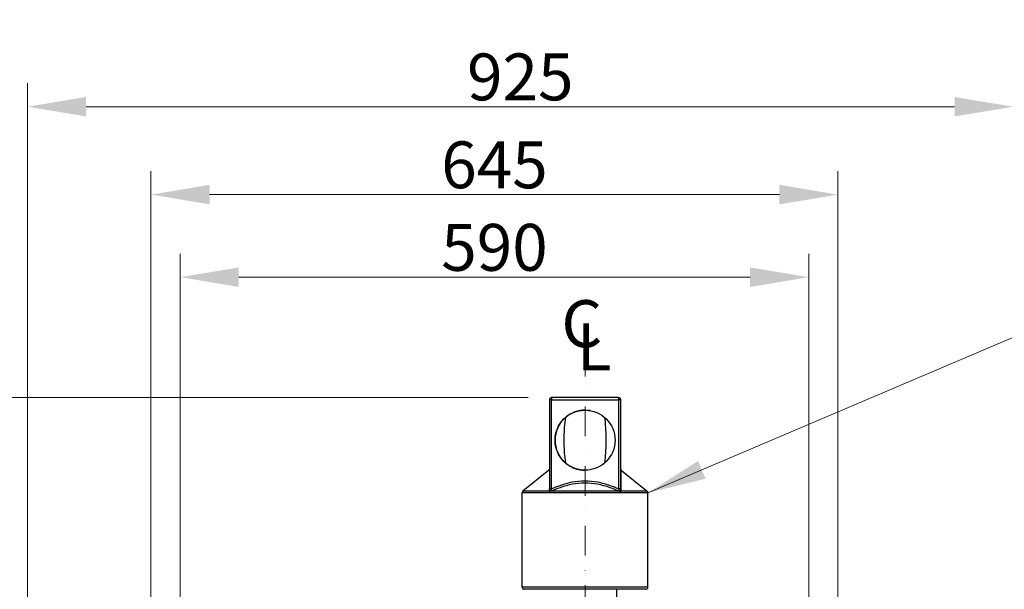
# Model space of a CAD drawing. Units: millimetres. Extents: x 342 to 4598, y 43 to 5993.
# Drawn here: x 1112 to 2036, y 1423 to 1957 of the extents above; entities that cross this region are included whole.
import ezdxf

# ---------------------------------------------------------------- set-up
doc = ezdxf.new("R2010")
doc.units = ezdxf.units.MM
doc.header["$LTSCALE"] = 22
doc.linetypes.add('DASHDOT2', pattern=[12.7, 6.35, -3.175, 0, -3.175])
doc.linetypes.add('LONG_DASH_DOTTED', pattern=[0.3001, 0.2362, -0.0295, 0.0049, -0.0295])
for name, color, linetype, lineweight in [('Centerline(Hillmar_metric)', 7, 'LONG_DASH_DOTTED', 18), ('Dimensions(Hillmar_metric)', 7, 'Continuous', 13), ('Symbols(Hillmar_Imperial)', 7, 'Continuous', 18), ('Symbols(Hillmar_metric)', 7, 'Continuous', 18), ('Visible Edges(Hillmar_metric)', 7, 'Continuous', 25)]:
    doc.layers.add(name, color=color, linetype=linetype, lineweight=lineweight)
doc.layers.add('Visible Tangent Edges(Hillmar_Metric)', color=7, linetype='Continuous', lineweight=25, true_color=0xc0c0c0)
doc.styles.add('Hillmar_Imperial_Section_view', font='arial.ttf')
doc.styles.add('Hillmar_metric_Dimensions', font='arial.ttf')
doc.dimstyles.new('DEFAULT-ISO-Method 1b-Hillmar_metric', dxfattribs={"dimscale": 22, "dimtxt": 2, "dimasz": 2.5, "dimexe": 1, "dimexo": 1, "dimgap": 0.25, "dimtad": 1, "dimtih": 1, "dimtoh": 1, "dimrnd": 1e-08, "dimdsep": 46, "dimtxsty": 'Hillmar_metric_Dimensions', "dimcen": 0.09, "dimdle": 8, "dimclrd": 7, "dimclre": 7, "dimclrt": 7, "dimazin": 2, "dimtfac": 0.75, "dimtmove": 0, "dimatfit": 3, "dimfxl": 1, "dimtolj": 1, "dimlwd": 9, "dimlwe": 9, "dimarcsym": 0})
doc.dimstyles.new('DEFAULT-ISO-Method 1b-Hillmar_metric$7', dxfattribs={"dimscale": 22, "dimtxt": 2, "dimasz": 2.5, "dimexe": 1, "dimexo": 1, "dimgap": 0.25, "dimtad": 1, "dimtih": 1, "dimtoh": 1, "dimrnd": 1e-08, "dimdsep": 46, "dimtxsty": 'Hillmar_metric_Dimensions', "dimcen": 0.09, "dimdle": 8, "dimclrd": 7, "dimclre": 7, "dimclrt": 7, "dimazin": 2, "dimtfac": 0.75, "dimtmove": 0, "dimatfit": 3, "dimfxl": 1, "dimtolj": 1, "dimlwd": 15, "dimlwe": 9, "dimarcsym": 0})

# ---------------------------------------------------------------- blocks, each defined once
blk = doc.blocks.new('*D23')
at = {"layer": 'Defpoints', "color": 0, "linetype": 'Continuous', "transparency": 16777216}
for p in [(2044.59, 1875.63), (2044.59, 1260.93), (1119.43, 1075.53)]:
    blk.add_point(p, dxfattribs=at)
at = {"layer": 'Dimensions(Hillmar_metric)', "color": 7, "linetype": 'Continuous', "lineweight": 9, "transparency": 16777216}
for p, q in [((1119.43, 1097.53), (1119.43, 1897.63)), ((2044.59, 1282.93), (2044.59, 1897.63)), ((1174.43, 1875.63), (1989.59, 1875.63))]:
    blk.add_line(p, q, dxfattribs=at)
at = {"layer": 'Dimensions(Hillmar_metric)', "color": 7, "linetype": 'Continuous', "transparency": 16777216}
for points in [[(1174.43, 1884.8), (1174.43, 1866.46), (1119.43, 1875.63)], [(1989.59, 1884.8), (1989.59, 1866.46), (2044.59, 1875.63)]]:
    blk.add_solid(points, dxfattribs=at)
at = {"layer": 'Dimensions(Hillmar_metric)', "color": 7, "linetype": 'Continuous', "lineweight": 13, "transparency": 16777216, "insert": (1582.01, 1903.6), "char_height": 44, "attachment_point": 5, "style": 'Hillmar_metric_Dimensions'}
blk.add_mtext('\\A1;925', dxfattribs=at)
blk = doc.blocks.new('*D24')
at = {"layer": 'Defpoints', "color": 0, "linetype": 'Continuous', "transparency": 16777216}
for p in [(734.74, 1602.53), (1611.33, 1602.53), (1587.93, 1386.53)]:
    blk.add_point(p, dxfattribs=at)
at = {"layer": 'Dimensions(Hillmar_metric)', "color": 7, "linetype": 'Continuous', "lineweight": 9, "transparency": 16777216}
for p, q in [((1589.33, 1602.53), (712.74, 1602.53)), ((734.74, 1441.53), (734.74, 1547.53)), ((1565.93, 1386.53), (712.74, 1386.53))]:
    blk.add_line(p, q, dxfattribs=at)
at = {"layer": 'Dimensions(Hillmar_metric)', "color": 7, "linetype": 'Continuous', "transparency": 16777216}
for points in [[(725.57, 1547.53), (743.9, 1547.53), (734.74, 1602.53)], [(725.57, 1441.53), (743.9, 1441.53), (734.74, 1386.53)]]:
    blk.add_solid(points, dxfattribs=at)
at = {"layer": 'Dimensions(Hillmar_metric)', "color": 7, "linetype": 'Continuous', "lineweight": 13, "transparency": 16777216, "insert": (778.91, 1751.19), "char_height": 44, "attachment_point": 5, "style": 'Hillmar_metric_Dimensions'}
blk.add_mtext('\\A1; See Rotary Hose \\PCoupling Specification \\PSheet\\P', dxfattribs=at)
blk = doc.blocks.new('*D35')
at = {"layer": 'Defpoints', "color": 0, "linetype": 'Continuous', "transparency": 16777216}
for p in [(1880.19, 1793.12), (1880.19, 1225.44), (1235.36, 1219.53)]:
    blk.add_point(p, dxfattribs=at)
at = {"layer": 'Dimensions(Hillmar_metric)', "color": 7, "linetype": 'Continuous', "lineweight": 9, "transparency": 16777216}
for p, q in [((1235.36, 1241.53), (1235.36, 1815.12)), ((1880.19, 1247.44), (1880.19, 1815.12)), ((1290.36, 1793.12), (1825.19, 1793.12))]:
    blk.add_line(p, q, dxfattribs=at)
at = {"layer": 'Dimensions(Hillmar_metric)', "color": 7, "linetype": 'Continuous', "transparency": 16777216}
for points in [[(1290.36, 1802.28), (1290.36, 1783.95), (1235.36, 1793.12)], [(1825.19, 1802.28), (1825.19, 1783.95), (1880.19, 1793.12)]]:
    blk.add_solid(points, dxfattribs=at)
at = {"layer": 'Dimensions(Hillmar_metric)', "color": 7, "linetype": 'Continuous', "lineweight": 13, "transparency": 16777216, "insert": (1557.78, 1821.08), "char_height": 44, "attachment_point": 5, "style": 'Hillmar_metric_Dimensions'}
blk.add_mtext('\\A1;645', dxfattribs=at)
blk = doc.blocks.new('*D36')
at = {"layer": 'Defpoints', "color": 0, "linetype": 'Continuous', "transparency": 16777216}
for p in [(1852.78, 1715.6), (1262.78, 1232.03), (1852.78, 1232.03)]:
    blk.add_point(p, dxfattribs=at)
at = {"layer": 'Dimensions(Hillmar_metric)', "color": 7, "linetype": 'Continuous', "lineweight": 9, "transparency": 16777216}
for p, q in [((1262.78, 1254.03), (1262.78, 1737.6)), ((1852.78, 1254.03), (1852.78, 1737.6)), ((1317.78, 1715.6), (1797.78, 1715.6))]:
    blk.add_line(p, q, dxfattribs=at)
at = {"layer": 'Dimensions(Hillmar_metric)', "color": 7, "linetype": 'Continuous', "transparency": 16777216}
for points in [[(1317.78, 1724.77), (1317.78, 1706.43), (1262.78, 1715.6)], [(1797.78, 1724.77), (1797.78, 1706.43), (1852.78, 1715.6)]]:
    blk.add_solid(points, dxfattribs=at)
at = {"layer": 'Dimensions(Hillmar_metric)', "color": 7, "linetype": 'Continuous', "lineweight": 13, "transparency": 16777216, "insert": (1557.78, 1743.57), "char_height": 44, "attachment_point": 5, "style": 'Hillmar_metric_Dimensions'}
blk.add_mtext('\\A1;590', dxfattribs=at)
blk = doc.blocks.new('Center Line')
at = {"layer": 'Symbols(Hillmar_Imperial)', "color": 7, "char_height": 2.007, "attachment_point": 4, "style": 'Hillmar_Imperial_Section_view'}
for s, insert in [('C', (-1.108, 0.476)), ('L', (-0.451, -0.51))]:
    blk.add_mtext(s, dxfattribs=dict(at, insert=insert))

msp = doc.modelspace()

# ---------------------------------------------------------------- linework, layer by layer
at = {"layer": 'Centerline(Hillmar_metric)', "linetype": 'DASHDOT2', "ltscale": 0.2}
msp.add_line((1642.782, 558.654), (1642.782, 1650.835), dxfattribs=at)
at = {"layer": 'Visible Edges(Hillmar_metric)'}
for p, q in [((1609.328, 1600.528), (1609.328, 1516.777)), ((1674.235, 1602.528), (1611.328, 1602.528)), ((1674.236, 1602.528), (1674.235, 1602.528)), ((1676.236, 1535.694), (1676.236, 1600.528)), ((1638.107, 1590.316), (1638.107, 1590.316)), ((1608.588, 1534.14), (1584.524, 1514.653)), ((1676.977, 1534.14), (1701.041, 1514.653)), ((1583.782, 1424.528), (1583.782, 1513.099)), ((1701.782, 1424.528), (1701.782, 1513.099)), ((1699.782, 1422.528), (1585.782, 1422.528)), ((1672.782, 1386.528), (1672.782, 1422.528))]:
    msp.add_line(p, q, dxfattribs=at)
msp.add_circle((1642.781, 1562.528), 28.178, dxfattribs=at)
for centre, radius, start, end in [((1611.328, 1600.528), 2, 90, 180), ((1674.236, 1600.528), 2, 0, 90), ((1642.782, 1562.528), 28.178, 90.000667, 99.550423), ((1642.782, 1562.528), 28.178, 130.928099, 229.071901), ((1607.329, 1535.694), 2, 309.000302, 358.431795), ((1678.236, 1535.694), 2, 180, 230.999698), ((1585.782, 1513.099), 2, 129.000302, 180), ((1699.782, 1513.099), 2, 0, 50.999698), ((1585.782, 1424.528), 2, 180, 270), ((1699.782, 1424.528), 2, 270, 0)]:
    msp.add_arc(centre, radius, start, end, dxfattribs=at)
for points, knots in [([(1638.107, 1590.316), (1637.039, 1590.136), (1635.991, 1589.896), (1633.762, 1589.254), (1632.599, 1588.828), (1630.466, 1587.899), (1629.495, 1587.397), (1627.771, 1586.396), (1626.955, 1585.859), (1625.508, 1584.808), (1624.876, 1584.296), (1624.349, 1583.84), (1624.335, 1583.829), (1624.322, 1583.817)], [9.9518313, 9.9518313, 9.9518313, 9.9518313, 10.2726993, 10.2726993, 10.6649718, 10.6649718, 11.0572443, 11.0572443, 11.4556513, 11.4556513, 11.8540583, 11.8540583, 11.8643312, 11.8643312, 11.8643312, 11.8643312]), ([(1624.322, 1583.817), (1623.823, 1580.746), (1623.498, 1577.615), (1623.166, 1572.486), (1623.085, 1570.508), (1622.983, 1566.53), (1622.962, 1564.531), (1622.962, 1560.525), (1622.983, 1558.526), (1623.085, 1554.548), (1623.166, 1552.57), (1623.498, 1547.441), (1623.823, 1544.31), (1624.322, 1541.238)], [2.6373995, 2.6373995, 2.6373995, 2.6373995, 3.6049629, 3.6049629, 4.20579, 4.20579, 4.8066172, 4.8066172, 5.4074443, 5.4074443, 6.0082715, 6.0082715, 6.9758349, 6.9758349, 6.9758349, 6.9758349]), ([(1661.242, 1541.239), (1661.741, 1544.31), (1662.066, 1547.441), (1662.398, 1552.57), (1662.479, 1554.548), (1662.581, 1558.526), (1662.603, 1560.525), (1662.603, 1564.531), (1662.581, 1566.53), (1662.479, 1570.508), (1662.398, 1572.486), (1662.066, 1577.615), (1661.741, 1580.746), (1661.242, 1583.817)], [2.637469, 2.637469, 2.637469, 2.637469, 3.6049629, 3.6049629, 4.20579, 4.20579, 4.8066172, 4.8066172, 5.4074443, 5.4074443, 6.0082715, 6.0082715, 6.9757654, 6.9757654, 6.9757654, 6.9757654]), ([(1624.322, 1541.238), (1624.335, 1541.227), (1624.349, 1541.216), (1624.876, 1540.76), (1625.508, 1540.248), (1626.955, 1539.197), (1627.771, 1538.66), (1629.495, 1537.659), (1630.466, 1537.157), (1632.599, 1536.228), (1633.762, 1535.802), (1636.215, 1535.096), (1637.507, 1534.816), (1640.137, 1534.443), (1641.474, 1534.35), (1642.782, 1534.35)], [0.7865411, 0.7865411, 0.7865411, 0.7865411, 0.796814, 0.796814, 1.195221, 1.195221, 1.593628, 1.593628, 1.9859006, 1.9859006, 2.3781731, 2.3781731, 2.7704456, 2.7704456, 3.1626954, 3.1626954, 3.1626954, 3.1626954]), ([(1676.236, 1535.694), (1676.235, 1535.25), (1676.235, 1534.756), (1676.235, 1534.286), (1676.235, 1534.21), (1676.235, 1534.14)], [0, 0, 0, 0, 0.56183811, 0.56183811, 0.67828865, 0.67828865, 0.67828865, 0.67828865]), ([(1609.328, 1515.918), (1609.328, 1515.975), (1609.328, 1516.032), (1609.328, 1516.146), (1609.328, 1516.203), (1609.328, 1516.317), (1609.328, 1516.375), (1609.328, 1516.49), (1609.328, 1516.547), (1609.328, 1516.662), (1609.328, 1516.72), (1609.328, 1516.777)], [0.308341047, 0.308341047, 0.308341047, 0.308341047, 0.325612161, 0.325612161, 0.342883274, 0.342883274, 0.360154388, 0.360154388, 0.377425501, 0.377425501, 0.394696615, 0.394696615, 0.394696615, 0.394696615]), ([(1610.58, 1514.63), (1610.38, 1514.695), (1610.197, 1514.771), (1609.833, 1514.978), (1609.666, 1515.114), (1609.405, 1515.461), (1609.328, 1515.676), (1609.328, 1515.919)], [0.00769946, 0.00769946, 0.00769946, 0.00769946, 0.10116136, 0.10116136, 0.21813145, 0.21813145, 0.35231062, 0.35231062, 0.35231062, 0.35231062]), ([(1676.235, 1515.919), (1676.235, 1515.7), (1676.172, 1515.504), (1675.941, 1515.154), (1675.769, 1515.005), (1675.388, 1514.781), (1675.196, 1514.699), (1674.983, 1514.63)], [0, 0, 0, 0, 0.11956757, 0.11956757, 0.24299521, 0.24299521, 0.34128367, 0.34128367, 0.34128367, 0.34128367]), ([(1610.58, 1514.63), (1610.611, 1514.668), (1610.642, 1514.706), (1610.676, 1514.747), (1610.678, 1514.75), (1610.68, 1514.752)], [-0.017410065, -0.017410065, -0.017410065, -0.017410065, 0, 0, 0.001105109, 0.001105109, 0.001105109, 0.001105109]), ([(1674.883, 1514.752), (1674.885, 1514.75), (1674.887, 1514.747), (1674.92, 1514.706), (1674.952, 1514.668), (1674.983, 1514.63)], [-0.021858263, -0.021858263, -0.021858263, -0.021858263, -0.020753437, -0.020753437, -0.003347809, -0.003347809, -0.003347809, -0.003347809])]:
    msp.add_open_spline(points, degree=3, knots=knots, dxfattribs=at)
for points, weights in [([(1647.457, 1590.316), (1642.782, 1590.316), (1638.107, 1590.316)], [1.00000194379, 1.01405385825, 1]), ([(1676.235, 1534.14), (1676.235, 1531.699), (1676.235, 1515.919)], [1, 1.10927993419, 1.0075005224]), ([(1609.328, 1514.653), (1609.328, 1514.524), (1609.328, 1514.393)], [1.02218878094, 1.02201923827, 1.02183822498]), ([(1676.235, 1514.393), (1676.235, 1514.524), (1676.235, 1514.653)], [1.02183822498, 1.02201923827, 1.02218878094])]:
    msp.add_rational_spline(points, weights, degree=2, dxfattribs=at)
for points in [[(1609.328, 1514.393), (1609.71, 1514.479), (1610.125, 1514.556), (1610.58, 1514.63)], [(1609.328, 1514.393), (1609.328, 1514.292), (1609.328, 1514.194), (1609.328, 1514.099)], [(1674.983, 1514.63), (1675.438, 1514.556), (1675.853, 1514.479), (1676.235, 1514.393)], [(1676.235, 1514.099), (1676.235, 1514.194), (1676.235, 1514.292), (1676.235, 1514.393)]]:
    msp.add_open_spline(points, degree=3, dxfattribs=at)
at = {"layer": 'Visible Tangent Edges(Hillmar_Metric)'}
for p, q in [((1611.328, 1600.528), (1609.328, 1600.528)), ((1611.328, 1600.528), (1674.235, 1600.528)), ((1611.328, 1516.777), (1611.328, 1600.528)), ((1676.235, 1600.528), (1674.235, 1600.528)), ((1674.235, 1600.528), (1674.235, 1516.777)), ((1676.235, 1600.528), (1676.236, 1600.528)), ((1676.235, 1516.777), (1676.235, 1600.528)), ((1676.236, 1535.694), (1676.236, 1600.528)), ((1609.328, 1534.14), (1608.588, 1534.14)), ((1676.977, 1534.14), (1676.235, 1534.14)), ((1611.328, 1516.777), (1609.328, 1516.777)), ((1676.235, 1516.777), (1674.235, 1516.777)), ((1701.782, 1513.099), (1583.782, 1513.099)), ((1609.328, 1514.653), (1584.524, 1514.653)), ((1674.839, 1514.653), (1610.724, 1514.653)), ((1701.041, 1514.653), (1676.235, 1514.653)), ((1701.782, 1424.528), (1583.782, 1424.528))]:
    msp.add_line(p, q, dxfattribs=at)
for centre in [(1674.235, 1600.528), (1674.236, 1600.528)]:
    msp.add_arc(centre, 2, 0, 90, dxfattribs=at)
for centre, major_axis, ratio, start_param, end_param in [((1611.328, 1600.528), (0, 2), 0.0000164, 0.0000628, 1.5707963), ((1674.235, 1600.528), (0, 2), 0.0000164, 0.0000925, 1.5708426), ((1610.031, 1516.207), (0.814, -1.827), 0.000015, 0.5532726, 0.6491569), ((1675.532, 1516.207), (0.814, 1.827), 0.000015, 3.6942108, 3.7901363)]:
    msp.add_ellipse(centre, major_axis=major_axis, ratio=ratio, start_param=start_param, end_param=end_param, dxfattribs=at)
for points, knots in [([(1610.68, 1514.752), (1610.782, 1515.066), (1610.921, 1515.496), (1611.154, 1516.227), (1611.242, 1516.502), (1611.328, 1516.777)], [0, 0, 0, 0, 0.25219026, 0.25219026, 0.39469661, 0.39469661, 0.39469661, 0.39469661]), ([(1610.724, 1514.653), (1613.652, 1515.977), (1616.621, 1517.198), (1623.372, 1519.595), (1627.182, 1520.69), (1634.923, 1522.199), (1638.851, 1522.606), (1642.781, 1522.606), (1646.712, 1522.606), (1650.64, 1522.199), (1658.381, 1520.69), (1662.19, 1519.595), (1668.942, 1517.198), (1671.911, 1515.977), (1674.839, 1514.653)], [-7.0881905, -7.0881905, -7.0881905, -7.0881905, -6.1123455, -6.1123455, -4.9025918, -4.9025918, -3.6928329, -3.6928329, -3.6928329, -2.4830741, -2.4830741, -1.2733203, -1.2733203, -0.2974753, -0.2974753, -0.2974753, -0.2974753]), ([(1674.235, 1516.777), (1671.683, 1517.882), (1669.095, 1518.908), (1662.661, 1521.149), (1658.769, 1522.244), (1650.844, 1523.754), (1646.814, 1524.16), (1642.781, 1524.16), (1638.749, 1524.16), (1634.719, 1523.754), (1626.794, 1522.244), (1622.902, 1521.149), (1616.468, 1518.908), (1613.88, 1517.882), (1611.328, 1516.777)], [0.4391951, 0.4391951, 0.4391951, 0.4391951, 1.2733203, 1.2733203, 2.4830741, 2.4830741, 3.6928329, 3.6928329, 3.6928329, 4.9025918, 4.9025918, 6.1123455, 6.1123455, 6.9464707, 6.9464707, 6.9464707, 6.9464707]), ([(1674.235, 1516.777), (1674.321, 1516.502), (1674.409, 1516.227), (1674.642, 1515.496), (1674.781, 1515.066), (1674.883, 1514.752)], [-0.39469661, -0.39469661, -0.39469661, -0.39469661, -0.25219026, -0.25219026, 0, 0, 0, 0]), ([(1609.328, 1514.099), (1609.52, 1514.215), (1609.734, 1514.316), (1610.204, 1514.501), (1610.461, 1514.583), (1610.724, 1514.653)], [0.45096231, 0.45096231, 0.45096231, 0.45096231, 0.54929317, 0.54929317, 0.65286011, 0.65286011, 0.65286011, 0.65286011]), ([(1674.839, 1514.653), (1675.102, 1514.583), (1675.359, 1514.501), (1675.829, 1514.316), (1676.043, 1514.215), (1676.235, 1514.099)], [1.84197821, 1.84197821, 1.84197821, 1.84197821, 1.94554515, 1.94554515, 2.04387601, 2.04387601, 2.04387601, 2.04387601])]:
    msp.add_open_spline(points, degree=3, knots=knots, dxfattribs=at)
msp.add_open_spline([(1676.235, 1515.919), (1676.235, 1516.202), (1676.235, 1516.489), (1676.235, 1516.777)], degree=3, dxfattribs=at)

# ---------------------------------------------------------------- block references
at = {"xscale": 22, "yscale": 22, "zscale": 22}
msp.add_blockref('Center Line', (1644.928, 1655.69), dxfattribs=at)

# ---------------------------------------------------------------- dimensions: what is measured, and where the dimension line sits
at = {"layer": 'Dimensions(Hillmar_metric)', "color": 7, "linetype": 'Continuous', "lineweight": 13}
dim = msp.add_linear_dim(base=(734.738, 1602.528), p1=(1587.934, 1386.528), p2=(1611.328, 1602.528), angle=90, text=' See Rotary Hose \\PCoupling Specification \\PSheet\\P', dimstyle='DEFAULT-ISO-Method 1b-Hillmar_metric', override={"dimdec": 0, "dimtofl": 0, "dimtmove": 2, "dimatfit": 2}, dxfattribs=at)
dim.commit()
dim.dimension.update_dxf_attribs({"geometry": '*D24', "text_midpoint": (778.915, 1751.195), "dimtype": 160})
dim = msp.add_linear_dim(base=(2044.592, 1875.631), p1=(1119.434, 1075.528), p2=(2044.592, 1260.928), angle=180, dimstyle='DEFAULT-ISO-Method 1b-Hillmar_metric', override={"dimgap": 0.25, "dimtih": 0, "dimtoh": 0, "dimdec": 0, "dimtol": 0, "dimlim": 0, "dimtp": 0, "dimtm": 0, "dimtdec": 2, "dimtofl": 0, "dimatfit": 1}, dxfattribs=at)
dim.commit()
dim.dimension.update_dxf_attribs({"geometry": '*D23', "text_midpoint": (1582.013, 1875.631), "dimtype": 160})
for base, p1, p2, override, picture, middle in [((1880.194, 1793.116), (1235.362, 1219.528), (1880.194, 1225.444), {"dimgap": 0.25, "dimtih": 0, "dimtoh": 0, "dimdec": 0, "dimtol": 0, "dimlim": 0, "dimtp": 0, "dimtm": 0, "dimtdec": 2, "dimtofl": 0, "dimatfit": 1}, '*D35', (1557.778, 1793.116)), ((1852.778, 1715.601), (1262.778, 1232.028), (1852.778, 1232.028), {"dimgap": 0.25, "dimtih": 0, "dimtoh": 0, "dimdec": 2, "dimtol": 0, "dimlim": 0, "dimtp": 0, "dimtm": 0, "dimtdec": 2, "dimtofl": 0, "dimatfit": 1}, '*D36', (1557.778, 1715.601))]:
    dim = msp.add_linear_dim(base=base, p1=p1, p2=p2, dimstyle='DEFAULT-ISO-Method 1b-Hillmar_metric', override=override, dxfattribs=at)
    dim.commit()
    dim.dimension.update_dxf_attribs({"geometry": picture, "text_midpoint": middle, "dimtype": 160})

# ---------------------------------------------------------------- leaders
at = {"layer": 'Symbols(Hillmar_metric)', "color": 7, "linetype": 'Continuous', "lineweight": 18, "annotation_type": 0, "has_hookline": 1, "hookline_direction": 0, "text_width": 227.682}
msp.add_leader([(1701.782, 1513.099), (2115.676, 1689.503), (2170.676, 1689.503)], dimstyle='DEFAULT-ISO-Method 1b-Hillmar_metric$7', override={"dimtad": 0}, dxfattribs=at)

doc.saveas('drawing.dxf')
